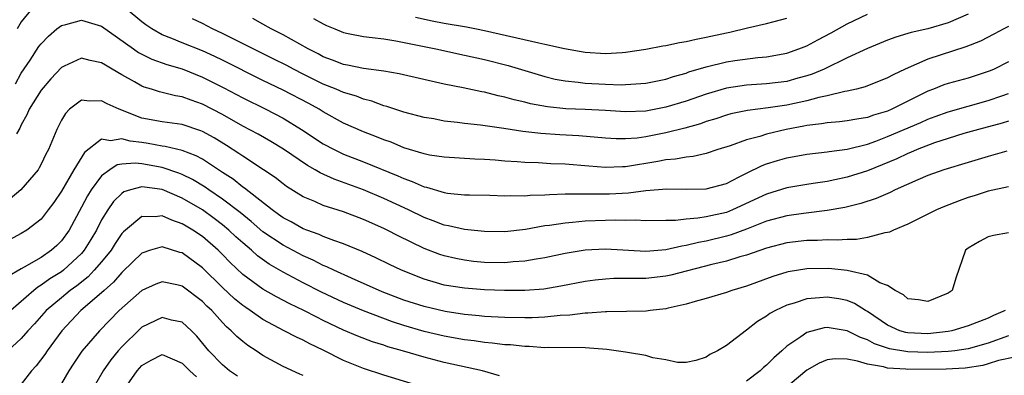
# Model space of a CAD drawing. Units: inches. Extents: x 2610000 to 2613000, y 1536000 to 1539000.
# Drawn here: x 2610713 to 2610811, y 1536569 to 1536604 of the extents above; entities that cross this region are included whole.
import ezdxf

# ---------------------------------------------------------------- set-up
doc = ezdxf.new("R2010")
doc.units = ezdxf.units.IN
doc.header["$MEASUREMENT"] = 0
doc.layers.add('LD26101536_2ft', color=83, linetype='Continuous')

msp = doc.modelspace()

# ---------------------------------------------------------------- linework, layer by layer
at = {"layer": 'LD26101536_2ft'}
for points, elevation in [([(2610714.076, 1536605), (2610713, 1536603.68), (2610712.609, 1536603)], 8446), ([(2610811, 1536599.713), (2610809.584, 1536599), (2610809.18, 1536598.82), (2610809, 1536598.745), (2610807, 1536598.112), (2610805, 1536597.575), (2610804.572, 1536597.428), (2610803.564, 1536597), (2610803, 1536596.787), (2610799.428, 1536595), (2610799, 1536594.816), (2610797.593, 1536594.407), (2610797, 1536594.186), (2610795.963, 1536594.037), (2610795, 1536593.851), (2610794.24, 1536593.76), (2610793, 1536593.664), (2610792.449, 1536593.551), (2610791, 1536593.387), (2610790.683, 1536593.316), (2610788.945, 1536593), (2610787, 1536592.539), (2610786.312, 1536592.312), (2610785, 1536591.967), (2610783.379, 1536591.379), (2610782.156, 1536591), (2610781, 1536590.621), (2610779.694, 1536590.306), (2610779, 1536590.253), (2610777.964, 1536590.036), (2610777, 1536589.967), (2610776.198, 1536589.802), (2610773, 1536589.295), (2610772.703, 1536589.297), (2610771, 1536589.215), (2610769.345, 1536589.344), (2610767, 1536589.553), (2610765.593, 1536589.593), (2610764.327, 1536589.673), (2610763, 1536589.702), (2610762.227, 1536589.773), (2610761, 1536589.85), (2610760.061, 1536589.939), (2610759, 1536590.011), (2610758.039, 1536590.039), (2610755, 1536590.228), (2610753.545, 1536590.455), (2610753, 1536590.565), (2610751, 1536591.171), (2610749.724, 1536591.724), (2610749, 1536591.965), (2610748.274, 1536592.274), (2610747, 1536592.746), (2610745, 1536593.627), (2610743, 1536594.739), (2610742.587, 1536595), (2610741.564, 1536595.564), (2610739, 1536596.911), (2610737, 1536597.862), (2610733, 1536599.869), (2610732.237, 1536600.237), (2610731, 1536600.803), (2610729, 1536601.597), (2610727.96, 1536602.04), (2610727, 1536602.412), (2610725.969, 1536603), (2610725.396, 1536603.396), (2610725, 1536603.698), (2610723.44, 1536605)], 8446), ([(2610807, 1536604.458), (2610805, 1536603.594), (2610803, 1536603.008), (2610801.351, 1536602.649), (2610801, 1536602.529), (2610799.818, 1536602.182), (2610799, 1536601.866), (2610797, 1536601.032), (2610795, 1536600.107), (2610792.701, 1536599), (2610791.516, 1536598.484), (2610791, 1536598.326), (2610790.087, 1536598.087), (2610789, 1536597.776), (2610787, 1536597.516), (2610785, 1536597.386), (2610783, 1536597.103), (2610781, 1536596.518), (2610779, 1536595.813), (2610777, 1536595.2), (2610775, 1536594.822), (2610773, 1536594.754), (2610771, 1536594.885), (2610769, 1536594.986), (2610767.061, 1536595.061), (2610765.247, 1536595.247), (2610763.555, 1536595.555), (2610763, 1536595.699), (2610761.934, 1536595.934), (2610761, 1536596.211), (2610760.339, 1536596.339), (2610759, 1536596.694), (2610758.735, 1536596.735), (2610756.874, 1536597.125), (2610755, 1536597.492), (2610750.539, 1536598.539), (2610749, 1536598.799), (2610747, 1536599.058), (2610745.39, 1536599.39), (2610745, 1536599.452), (2610743.899, 1536599.899), (2610743, 1536600.221), (2610742.5, 1536600.5), (2610741.493, 1536601), (2610739, 1536602.411), (2610737.812, 1536603), (2610737, 1536603.446), (2610736.016, 1536604.016)], 8450), ([(2610742.025, 1536604.025), (2610743, 1536603.487), (2610743.326, 1536603.326), (2610744.138, 1536603), (2610745, 1536602.627), (2610745.454, 1536602.546), (2610747, 1536602.226), (2610747.852, 1536602.148), (2610749, 1536602.001), (2610750.183, 1536601.818), (2610754.175, 1536601), (2610757, 1536600.393), (2610759, 1536599.948), (2610761.344, 1536599.344), (2610765, 1536598.263), (2610766.009, 1536598.009), (2610767, 1536597.825), (2610768.295, 1536597.705), (2610769, 1536597.6), (2610771, 1536597.494), (2610772.558, 1536597.442), (2610773, 1536597.454), (2610773.507, 1536597.507), (2610775, 1536597.591), (2610777, 1536597.999), (2610777.739, 1536598.262), (2610779, 1536598.601), (2610779.287, 1536598.713), (2610781, 1536599.237), (2610783, 1536599.723), (2610783.847, 1536599.847), (2610786.139, 1536600.14), (2610787, 1536600.204), (2610789, 1536600.571), (2610790.206, 1536601), (2610791, 1536601.318), (2610792.081, 1536601.919), (2610793.4, 1536602.6), (2610795, 1536603.493), (2610797, 1536604.466)], 8452), ([(2610712.454, 1536597.546), (2610713, 1536598.582), (2610713.899, 1536599.899), (2610714.771, 1536601.23), (2610715, 1536601.522), (2610715.715, 1536602.285), (2610716.562, 1536603), (2610717, 1536603.345), (2610717.442, 1536603.442), (2610719, 1536603.874), (2610719.658, 1536603.658), (2610721, 1536603.255), (2610724.167, 1536601), (2610724.659, 1536600.659), (2610725, 1536600.475), (2610725.984, 1536599.984), (2610727.458, 1536599.458), (2610729, 1536599.01), (2610731, 1536598.208), (2610733.135, 1536597.135), (2610735, 1536596.137), (2610737.281, 1536595), (2610739, 1536594.113), (2610740.834, 1536593), (2610743, 1536591.569), (2610744.068, 1536591), (2610745, 1536590.555), (2610747, 1536589.787), (2610750.394, 1536588.394), (2610751, 1536588.113), (2610751.833, 1536587.833), (2610753, 1536587.306), (2610753.257, 1536587.257), (2610755, 1536586.731), (2610755.321, 1536586.68), (2610757, 1536586.51), (2610757.514, 1536586.486), (2610759.541, 1536586.459), (2610761, 1536586.409), (2610761.559, 1536586.441), (2610763, 1536586.414), (2610763.532, 1536586.468), (2610765, 1536586.504), (2610765.453, 1536586.547), (2610767, 1536586.584), (2610767.39, 1536586.61), (2610769, 1536586.594), (2610769.39, 1536586.609), (2610771.395, 1536586.605), (2610773.291, 1536586.709), (2610775, 1536586.935), (2610777.109, 1536587.109), (2610779, 1536587.078), (2610781, 1536587.097), (2610783, 1536587.641), (2610784.273, 1536588.273), (2610785, 1536588.659), (2610786.568, 1536589.432), (2610787, 1536589.587), (2610788.075, 1536589.925), (2610789, 1536590.186), (2610791, 1536590.544), (2610793, 1536590.766), (2610793.195, 1536590.805), (2610795, 1536591.038), (2610797, 1536591.549), (2610797.849, 1536591.85), (2610799, 1536592.29), (2610802.303, 1536593.697), (2610803, 1536594.017), (2610803.724, 1536594.276), (2610805, 1536594.765), (2610807, 1536595.329), (2610809, 1536595.865), (2610810.346, 1536596.347), (2610811, 1536596.562)], 8444), ([(2610811, 1536603.231), (2610810.528, 1536603), (2610809.533, 1536602.467), (2610808.212, 1536601.788), (2610806.784, 1536601.216), (2610803, 1536599.976), (2610800.763, 1536599), (2610799.561, 1536598.439), (2610799, 1536598.116), (2610796.781, 1536597.22), (2610795.918, 1536597), (2610795, 1536596.788), (2610794.757, 1536596.757), (2610793, 1536596.33), (2610792.167, 1536596.167), (2610791, 1536595.845), (2610789, 1536595.414), (2610787.137, 1536595.138), (2610785.11, 1536594.89), (2610783.46, 1536594.54), (2610783, 1536594.414), (2610781.941, 1536594.059), (2610781, 1536593.781), (2610780.431, 1536593.569), (2610778.868, 1536593.131), (2610777, 1536592.648), (2610775, 1536592.251), (2610774.137, 1536592.137), (2610773, 1536592.055), (2610772.059, 1536592.059), (2610771, 1536592.121), (2610768.357, 1536592.357), (2610766.465, 1536592.465), (2610764.599, 1536592.6), (2610762.807, 1536592.807), (2610760.906, 1536593.094), (2610758.585, 1536593.414), (2610757, 1536593.585), (2610756.309, 1536593.691), (2610755, 1536593.834), (2610753.962, 1536594.038), (2610753, 1536594.199), (2610751, 1536594.727), (2610749.288, 1536595.288), (2610749, 1536595.358), (2610747.804, 1536595.804), (2610747, 1536595.995), (2610746.291, 1536596.291), (2610745, 1536596.674), (2610744.28, 1536597), (2610743, 1536597.512), (2610741, 1536598.505), (2610740.026, 1536599), (2610739.364, 1536599.364), (2610738.032, 1536600.032), (2610736.026, 1536601), (2610733, 1536602.541), (2610731.999, 1536603), (2610731, 1536603.529), (2610730.003, 1536604.003)], 8448), ([(2610752.165, 1536604.165), (2610753.803, 1536603.803), (2610755, 1536603.575), (2610757.195, 1536603.195), (2610758.2, 1536603), (2610759, 1536602.834), (2610764.391, 1536601.609), (2610765, 1536601.49), (2610766.946, 1536601.054), (2610769, 1536600.676), (2610771, 1536600.546), (2610772.66, 1536600.66), (2610773, 1536600.67), (2610775, 1536600.979), (2610776.697, 1536601.303), (2610777, 1536601.347), (2610778.358, 1536601.642), (2610779, 1536601.736), (2610780.018, 1536601.982), (2610781, 1536602.166), (2610783, 1536602.617), (2610783.331, 1536602.669), (2610785.092, 1536603.092), (2610787, 1536603.518), (2610787.732, 1536603.732), (2610789, 1536604.06)], 8454), ([(2610811, 1536593.828), (2610810.377, 1536593.623), (2610808.024, 1536593), (2610806.582, 1536592.582), (2610805, 1536592.091), (2610803.652, 1536591.652), (2610801.922, 1536591), (2610801.28, 1536590.72), (2610801, 1536590.615), (2610799.911, 1536590.089), (2610797, 1536588.873), (2610795, 1536588.246), (2610793, 1536587.835), (2610791.616, 1536587.616), (2610791, 1536587.535), (2610789, 1536587.189), (2610787, 1536586.577), (2610783.608, 1536585), (2610783, 1536584.76), (2610781, 1536584.309), (2610780.168, 1536584.168), (2610779, 1536584.096), (2610777.965, 1536583.965), (2610777, 1536583.957), (2610775, 1536583.907), (2610773.969, 1536583.969), (2610773, 1536583.946), (2610771.987, 1536583.987), (2610771, 1536583.963), (2610769, 1536583.88), (2610767.741, 1536583.741), (2610767, 1536583.69), (2610765.454, 1536583.455), (2610765, 1536583.412), (2610763.07, 1536583.07), (2610761, 1536582.82), (2610759, 1536582.842), (2610757, 1536583.054), (2610755.426, 1536583.426), (2610755, 1536583.491), (2610753.917, 1536583.917), (2610753, 1536584.237), (2610751.443, 1536585), (2610749, 1536586.148), (2610747, 1536586.999), (2610744.066, 1536588.066), (2610742.692, 1536588.692), (2610742.198, 1536589), (2610741.42, 1536589.42), (2610739.042, 1536591.042), (2610737.791, 1536591.791), (2610736.52, 1536592.52), (2610735, 1536593.336), (2610733, 1536594.468), (2610731, 1536595.517), (2610729.894, 1536595.893), (2610729, 1536596.246), (2610728.34, 1536596.34), (2610726.74, 1536596.74), (2610725.944, 1536597), (2610725.212, 1536597.212), (2610725, 1536597.301), (2610724.273, 1536597.727), (2610723, 1536598.438), (2610722.045, 1536599), (2610721.374, 1536599.374), (2610721, 1536599.632), (2610719.846, 1536599.846), (2610719, 1536600.082), (2610717.273, 1536599.273), (2610717, 1536599.159), (2610715.963, 1536598.037), (2610715, 1536596.906), (2610713.799, 1536595), (2610713.561, 1536594.44), (2610713, 1536593.466), (2610712.871, 1536593.129), (2610712.566, 1536592.566)], 8442), ([(2610810.832, 1536590.832), (2610809, 1536590.315), (2610807.997, 1536590.003), (2610807, 1536589.725), (2610804.599, 1536589), (2610803, 1536588.419), (2610801.999, 1536587.999), (2610799.755, 1536587), (2610799.257, 1536586.744), (2610797.865, 1536586.134), (2610796.359, 1536585.641), (2610794.749, 1536585.251), (2610793, 1536584.94), (2610790.649, 1536584.649), (2610789, 1536584.414), (2610787, 1536583.88), (2610785, 1536583.094), (2610783.478, 1536582.522), (2610783, 1536582.387), (2610781, 1536581.896), (2610780.229, 1536581.771), (2610779, 1536581.455), (2610778.593, 1536581.407), (2610777, 1536581.034), (2610775, 1536580.881), (2610771, 1536581.097), (2610769, 1536580.994), (2610767, 1536580.664), (2610765, 1536580.246), (2610764.117, 1536580.117), (2610763, 1536579.897), (2610761.835, 1536579.835), (2610761, 1536579.743), (2610759, 1536579.788), (2610757.89, 1536579.89), (2610757, 1536580.002), (2610756.166, 1536580.166), (2610755, 1536580.442), (2610754.579, 1536580.579), (2610753, 1536581.177), (2610750.419, 1536582.419), (2610749.341, 1536583), (2610749, 1536583.169), (2610747, 1536584.053), (2610745, 1536584.803), (2610743, 1536585.455), (2610742.161, 1536585.84), (2610741, 1536586.318), (2610739.343, 1536587.342), (2610739, 1536587.591), (2610738.214, 1536588.214), (2610737.053, 1536589), (2610735, 1536590.341), (2610734.621, 1536590.621), (2610733.4, 1536591.4), (2610732.161, 1536592.161), (2610731, 1536592.797), (2610730.858, 1536592.858), (2610729, 1536593.482), (2610727, 1536593.755), (2610725, 1536594.122), (2610722.736, 1536595), (2610721.536, 1536595.536), (2610721, 1536595.858), (2610719.799, 1536595.799), (2610719, 1536595.909), (2610717.825, 1536595), (2610717.406, 1536594.595), (2610717, 1536593.916), (2610716.537, 1536593), (2610715.727, 1536591), (2610715.465, 1536590.535), (2610715, 1536589.548), (2610714.812, 1536589.187), (2610714.69, 1536589), (2610712.986, 1536587), (2610711.912, 1536586.088)], 8440), ([(2610811, 1536587.287), (2610809, 1536586.863), (2610807.59, 1536586.41), (2610807, 1536586.24), (2610806.09, 1536585.911), (2610804.652, 1536585.348), (2610803.85, 1536585), (2610801, 1536583.572), (2610799.592, 1536583), (2610799.207, 1536582.793), (2610799, 1536582.746), (2610798.722, 1536582.722), (2610797, 1536582.261), (2610795.928, 1536582.072), (2610795, 1536582.074), (2610794.01, 1536581.99), (2610793, 1536582.016), (2610792.041, 1536581.959), (2610791, 1536581.954), (2610789, 1536581.723), (2610787, 1536581.211), (2610785, 1536580.509), (2610784.328, 1536580.328), (2610783, 1536579.904), (2610781.568, 1536579.568), (2610777.487, 1536578.513), (2610777, 1536578.414), (2610775, 1536578.19), (2610773.801, 1536578.199), (2610773, 1536578.172), (2610771.827, 1536578.172), (2610771, 1536578.127), (2610769.983, 1536578.017), (2610769, 1536577.88), (2610766.589, 1536577.411), (2610764.874, 1536577.126), (2610763, 1536576.985), (2610760.998, 1536577.001), (2610759, 1536577.074), (2610757, 1536577.209), (2610755, 1536577.533), (2610754.234, 1536577.766), (2610753, 1536578.111), (2610750.75, 1536579), (2610749.562, 1536579.562), (2610748.225, 1536580.225), (2610746.857, 1536580.857), (2610745, 1536581.63), (2610744.042, 1536581.957), (2610743, 1536582.371), (2610742.573, 1536582.573), (2610741.349, 1536583), (2610741, 1536583.136), (2610739.81, 1536583.81), (2610739, 1536584.227), (2610738.561, 1536584.561), (2610737.924, 1536585), (2610735.169, 1536587.169), (2610735, 1536587.276), (2610734.048, 1536588.048), (2610733, 1536588.718), (2610731, 1536590.038), (2610730.388, 1536590.388), (2610729, 1536590.911), (2610727.315, 1536591.315), (2610727, 1536591.351), (2610725.612, 1536591.612), (2610725, 1536591.698), (2610723.832, 1536591.832), (2610723, 1536592.067), (2610721.867, 1536591.867), (2610721, 1536592.021), (2610719.283, 1536590.717), (2610718.232, 1536589), (2610717, 1536586.874), (2610716.247, 1536585.753), (2610715.698, 1536585), (2610715, 1536584.095), (2610713.575, 1536583), (2610713, 1536582.655), (2610711, 1536581.577)], 8438), ([(2610811, 1536582.737), (2610809.525, 1536582.475), (2610809, 1536582.324), (2610808.125, 1536581.875), (2610807, 1536581.209), (2610806.736, 1536581), (2610805.777, 1536578.223), (2610805.396, 1536577), (2610805, 1536576.742), (2610803, 1536575.897), (2610802.077, 1536576.077), (2610801, 1536576.168), (2610800.572, 1536576.571), (2610799.742, 1536577), (2610799, 1536577.473), (2610798.23, 1536577.77), (2610797, 1536578.51), (2610795, 1536578.979), (2610793.166, 1536579.166), (2610791, 1536579.146), (2610789.148, 1536578.852), (2610789, 1536578.815), (2610787.615, 1536578.385), (2610785, 1536577.426), (2610783.538, 1536577), (2610783, 1536576.802), (2610781, 1536576.193), (2610779.894, 1536575.894), (2610779, 1536575.618), (2610777.235, 1536575.235), (2610777, 1536575.171), (2610775.425, 1536575), (2610775.055, 1536574.944), (2610771.139, 1536574.861), (2610771, 1536574.873), (2610769.267, 1536574.733), (2610769, 1536574.744), (2610767.452, 1536574.548), (2610766.52, 1536574.52), (2610765, 1536574.353), (2610763.723, 1536574.277), (2610763, 1536574.266), (2610761, 1536574.297), (2610759, 1536574.413), (2610758.477, 1536574.477), (2610757, 1536574.606), (2610755.099, 1536574.9), (2610753, 1536575.398), (2610751, 1536576.045), (2610748.856, 1536576.856), (2610745.793, 1536578.207), (2610744.053, 1536579), (2610743.35, 1536579.35), (2610743, 1536579.482), (2610742, 1536580), (2610741, 1536580.426), (2610739, 1536581.485), (2610737, 1536582.836), (2610735.844, 1536583.844), (2610734.739, 1536584.739), (2610733, 1536586.077), (2610731.625, 1536587), (2610731.264, 1536587.264), (2610730.023, 1536588.023), (2610729, 1536588.523), (2610728.664, 1536588.663), (2610727, 1536589.225), (2610725, 1536589.587), (2610724.342, 1536589.658), (2610723, 1536589.558), (2610722.525, 1536589.475), (2610721.815, 1536589), (2610721, 1536588.404), (2610719.968, 1536587), (2610719.595, 1536586.405), (2610719, 1536585.26), (2610717.783, 1536583), (2610717, 1536581.917), (2610716.541, 1536581.459), (2610716.032, 1536581), (2610715, 1536580.288), (2610713.31, 1536579.31), (2610713, 1536579.148), (2610711.654, 1536578.346)], 8436), ([(2610810.669, 1536575), (2610809.506, 1536574.494), (2610809, 1536574.242), (2610807, 1536573.481), (2610805.394, 1536573), (2610805, 1536572.92), (2610803, 1536572.694), (2610801, 1536572.779), (2610800.813, 1536572.813), (2610800.215, 1536573), (2610799, 1536573.539), (2610797, 1536574.89), (2610796.797, 1536575), (2610795.704, 1536575.704), (2610795, 1536575.982), (2610794.154, 1536576.154), (2610793, 1536576.336), (2610792.247, 1536576.247), (2610791, 1536576.169), (2610789.739, 1536575.739), (2610789, 1536575.536), (2610787.865, 1536575), (2610787.307, 1536574.693), (2610787, 1536574.448), (2610786.094, 1536573.907), (2610785, 1536573.034), (2610783, 1536571.526), (2610782.106, 1536571), (2610781.374, 1536570.625), (2610781, 1536570.359), (2610779.964, 1536570.036), (2610779, 1536569.848), (2610778.157, 1536569.843), (2610777, 1536570.1), (2610775.696, 1536570.304), (2610775, 1536570.527), (2610773.176, 1536570.824), (2610773, 1536570.867), (2610771.141, 1536571.142), (2610769, 1536571.305), (2610765.321, 1536571.321), (2610765, 1536571.307), (2610763.422, 1536571.422), (2610763, 1536571.414), (2610761.583, 1536571.583), (2610761, 1536571.596), (2610759.767, 1536571.768), (2610759, 1536571.82), (2610757.975, 1536571.976), (2610757, 1536572.091), (2610755, 1536572.45), (2610753, 1536572.933), (2610751, 1536573.526), (2610749.88, 1536573.88), (2610747, 1536574.956), (2610745, 1536575.811), (2610742.832, 1536576.832), (2610741, 1536577.751), (2610739, 1536578.82), (2610737.618, 1536579.618), (2610736.453, 1536580.453), (2610735.857, 1536581), (2610735, 1536581.721), (2610734.333, 1536582.333), (2610733.636, 1536583), (2610733, 1536583.526), (2610732.157, 1536584.157), (2610731, 1536584.993), (2610729, 1536586.159), (2610727, 1536587.019), (2610725.252, 1536587.252), (2610725, 1536587.304), (2610723.855, 1536587), (2610723.211, 1536586.789), (2610723, 1536586.647), (2610722.176, 1536585.824), (2610721.618, 1536585), (2610721, 1536584), (2610720.485, 1536583), (2610719.933, 1536582.067), (2610719.274, 1536581), (2610719, 1536580.682), (2610717.206, 1536579), (2610717, 1536578.842), (2610715.856, 1536578.144), (2610715, 1536577.512), (2610714.666, 1536577.333), (2610714.27, 1536577), (2610711.994, 1536575)], 8434), ([(2610760.502, 1536568.502), (2610758.815, 1536569), (2610755, 1536569.835), (2610753, 1536570.35), (2610750.853, 1536571), (2610749.406, 1536571.406), (2610749, 1536571.549), (2610747.889, 1536571.888), (2610746.438, 1536572.438), (2610745, 1536573.062), (2610743, 1536574.025), (2610742.342, 1536574.342), (2610741.064, 1536575), (2610739.663, 1536575.664), (2610738.352, 1536576.352), (2610737, 1536577.131), (2610735, 1536578.598), (2610733.768, 1536579.768), (2610733, 1536580.568), (2610732.563, 1536581), (2610731, 1536582.357), (2610730.047, 1536583), (2610729.387, 1536583.387), (2610729, 1536583.633), (2610727.967, 1536583.967), (2610727, 1536584.414), (2610726.315, 1536584.315), (2610725, 1536584.346), (2610723.364, 1536583), (2610723.17, 1536582.83), (2610723, 1536582.641), (2610722.342, 1536581.658), (2610721.93, 1536581), (2610721, 1536579.855), (2610720.274, 1536579), (2610719.649, 1536578.351), (2610718.534, 1536577.466), (2610717.89, 1536577), (2610717, 1536576.274), (2610715.503, 1536575), (2610714.324, 1536573.676), (2610713.681, 1536573), (2610713, 1536572.21), (2610711.688, 1536571)], 8432), ([(2610751.733, 1536567.733), (2610749, 1536568.573), (2610747, 1536569.232), (2610745, 1536570.045), (2610743, 1536571.051), (2610741.678, 1536571.678), (2610741, 1536572.054), (2610740.343, 1536572.343), (2610739.128, 1536573), (2610737, 1536574.117), (2610735.75, 1536575), (2610735.295, 1536575.295), (2610735, 1536575.507), (2610734.177, 1536576.177), (2610733, 1536577.285), (2610731, 1536579.244), (2610729, 1536580.72), (2610728.776, 1536580.776), (2610727, 1536581.334), (2610725.849, 1536581), (2610725, 1536580.719), (2610723.119, 1536578.881), (2610723, 1536578.781), (2610722.184, 1536577.816), (2610721.248, 1536577), (2610721, 1536576.764), (2610718.933, 1536575), (2610717.036, 1536573), (2610715.589, 1536571), (2610715.356, 1536570.644), (2610714.496, 1536569.504), (2610714.053, 1536569), (2610713, 1536567.681)], 8430), ([(2610741, 1536568.555), (2610740.676, 1536568.676), (2610739, 1536569.44), (2610737, 1536570.54), (2610736.328, 1536571), (2610735.516, 1536571.516), (2610735, 1536571.926), (2610734.419, 1536572.419), (2610733.868, 1536573), (2610733.39, 1536573.39), (2610733, 1536573.796), (2610731.92, 1536575), (2610731.444, 1536575.444), (2610731, 1536575.898), (2610729, 1536577.408), (2610728.449, 1536577.551), (2610727, 1536577.861), (2610726.381, 1536577.619), (2610725, 1536577.004), (2610722.755, 1536575), (2610720.773, 1536573), (2610719.046, 1536570.954), (2610718.238, 1536569.762), (2610717.741, 1536569), (2610717, 1536567.746)], 8428), ([(2610734.478, 1536568.478), (2610733.706, 1536569), (2610733, 1536569.589), (2610731.649, 1536571), (2610730.463, 1536572.463), (2610729.928, 1536573), (2610729, 1536573.844), (2610727.946, 1536574.054), (2610727, 1536574.303), (2610725, 1536573.349), (2610724.811, 1536573.189), (2610723, 1536571.402), (2610722.638, 1536571), (2610721.904, 1536570.096), (2610721.137, 1536569), (2610719.626, 1536566.374)], 8426), ([(2610811, 1536572.471), (2610809, 1536571.754), (2610807, 1536571.201), (2610805.682, 1536571), (2610805, 1536570.916), (2610803, 1536570.831), (2610801, 1536570.883), (2610799.197, 1536571.197), (2610797.699, 1536571.699), (2610797, 1536572.085), (2610796.307, 1536572.307), (2610795, 1536572.98), (2610793, 1536573.316), (2610792.719, 1536573.281), (2610791, 1536572.831), (2610790.382, 1536572.382), (2610789, 1536571.453), (2610788.511, 1536571), (2610787.699, 1536570.3), (2610787, 1536569.583), (2610786.676, 1536569.324), (2610786.348, 1536569), (2610785, 1536567.973)], 8432), ([(2610723.063, 1536566.937), (2610724.525, 1536569), (2610725, 1536569.551), (2610725.93, 1536570.07), (2610727, 1536570.637), (2610729, 1536569.784), (2610729.748, 1536569), (2610730.407, 1536568.407)], 8424), ([(2610811.638, 1536570.362), (2610810.024, 1536570.024), (2610809, 1536569.693), (2610808.45, 1536569.55), (2610806.715, 1536569.286), (2610804.826, 1536569.174), (2610801, 1536569.151), (2610800.82, 1536569.181), (2610799, 1536569.279), (2610798.595, 1536569.405), (2610797, 1536569.683), (2610796.016, 1536569.984), (2610795, 1536570.151), (2610793.81, 1536570.189), (2610793, 1536570.089), (2610792.217, 1536569.783), (2610791, 1536569.082), (2610788.505, 1536567)], 8430)]:
    msp.add_lwpolyline(points, dxfattribs=dict(at, elevation=elevation))

doc.saveas('drawing.dxf')
